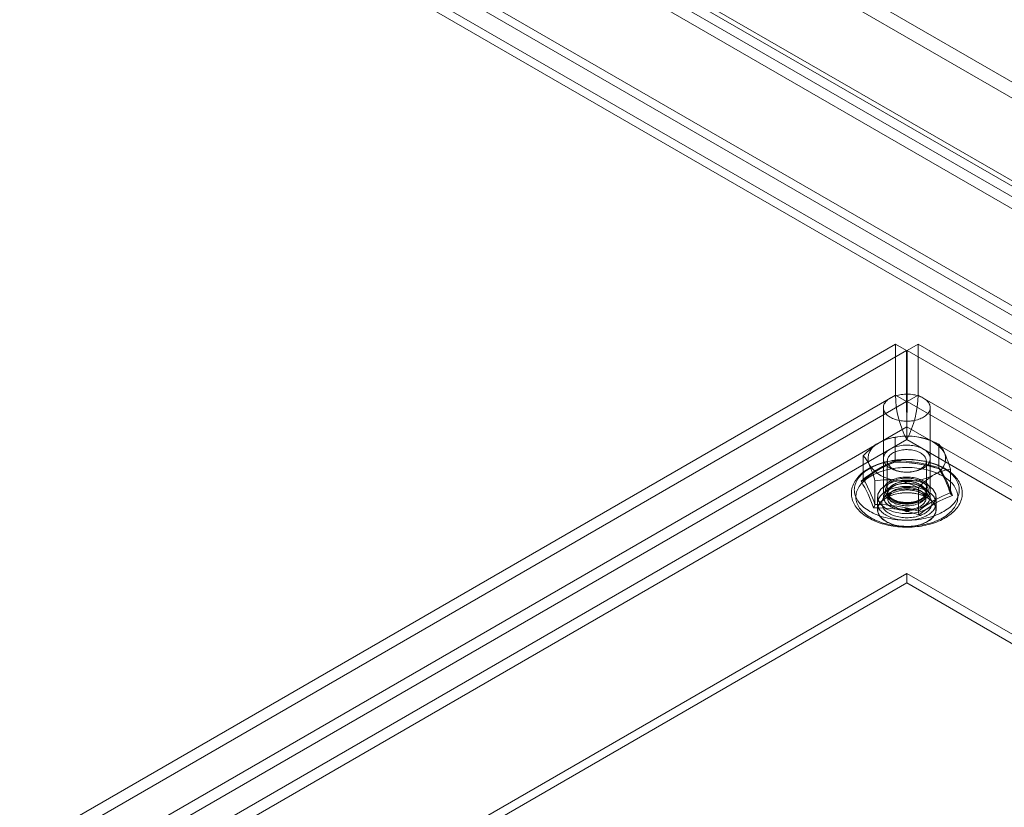
# Model space of a CAD drawing. Units: millimetres. Extents: x 0 to 420, y 0 to 297.
# Drawn here: x 290 to 300, y 163 to 171 of the extents above; entities that cross this region are included whole.
import ezdxf

# ---------------------------------------------------------------- set-up
doc = ezdxf.new("R2010")
doc.units = ezdxf.units.MM

msp = doc.modelspace()

# ---------------------------------------------------------------- linework, layer by layer
at = {"color": 7, "linetype": 'Continuous', "lineweight": 15}
for p, q in [((382.6223, 123.1215), (295.5892, 173.3646)), ((382.6223, 122.9514), (295.5892, 173.1945)), ((294.4107, 172.9905), (381.7384, 122.5773)), ((386.0694, 118.6411), (292.1421, 172.8642)), ((386.1578, 118.6921), (292.2305, 172.9152)), ((294.2634, 172.9054), (381.5911, 122.4922)), ((294.4452, 172.9141), (381.7729, 122.5009)), ((381.8562, 122.5092), (294.5286, 172.9224)), ((291.9695, 172.7597), (386.0653, 118.4393)), ((381.8562, 122.3391), (294.5286, 172.7523)), ((386.0653, 118.3373), (291.9695, 172.6576)), ((294.3411, 172.7337), (381.6688, 122.3205)), ((289.0821, 161.9812), (299.15, 167.7933)), ((289.2, 161.9132), (299.2679, 167.7253)), ((299.15, 167.7933), (299.2679, 167.7253)), ((299.15, 167.249), (299.15, 167.7933)), ((299.2679, 167.1809), (299.2679, 167.7253)), ((299.3941, 167.7933), (299.2762, 167.7253)), ((299.2762, 167.7253), (331.4413, 149.1568)), ((299.2762, 167.1809), (299.2762, 167.7253)), ((299.3941, 167.7933), (331.5591, 149.2249)), ((299.3941, 167.249), (299.3941, 167.7933)), ((289.0821, 161.4369), (299.15, 167.249)), ((299.2679, 167.1809), (289.2, 161.3689)), ((299.15, 167.249), (299.2679, 167.1809)), ((299.3941, 167.249), (299.2762, 167.1809)), ((331.4413, 148.6125), (299.2762, 167.1809)), ((299.3941, 167.249), (331.5591, 148.6805)), ((299.0221, 167.1155), (299.0221, 166.2309)), ((299.5221, 166.2309), (299.5221, 167.1155)), ((289.4315, 161.2304), (299.2721, 166.9112)), ((299.2721, 166.9112), (331.2097, 148.474)), ((299.2721, 166.7751), (299.2721, 166.9112)), ((289.4315, 161.0943), (299.2721, 166.7751)), ((299.1006, 166.7903), (299.0888, 166.7872)), ((299.1475, 166.5478), (299.1475, 166.7986)), ((299.2721, 166.7751), (331.2097, 148.3379)), ((299.4459, 166.7897), (299.4435, 166.7903)), ((299.6123, 166.476), (299.6123, 166.7267)), ((298.8073, 166.3515), (298.8073, 166.6022)), ((299.0637, 166.5473), (299.0637, 166.1884)), ((299.4804, 166.1884), (299.4804, 166.5473)), ((299.7368, 166.2077), (299.7368, 166.4584)), ((298.9319, 166.0832), (298.9319, 166.3339)), ((299.3966, 166.0113), (299.3966, 166.262)), ((298.9596, 166.1628), (298.9596, 166.0267)), ((299.0221, 166.1646), (299.0221, 166.1628)), ((299.0679, 166.2105), (299.0679, 166.1458)), ((299.4762, 166.1458), (299.4762, 166.2105)), ((299.5221, 166.1628), (299.5221, 166.1646)), ((299.5846, 166.0267), (299.5846, 166.1628)), ((298.9596, 166.0948), (298.9596, 166.0267)), ((299.2464, 166.0267), (299.2464, 166.0199)), ((299.2977, 166.0199), (299.2977, 166.0267)), ((299.5846, 166.0267), (299.5846, 166.0948)), ((299.2721, 165.3464), (291.9064, 161.0943)), ((328.7348, 148.3379), (299.2721, 165.3464)), ((299.2721, 165.2443), (299.2721, 165.3464)), ((299.2721, 165.2443), (291.9064, 160.9922)), ((328.7348, 148.2358), (299.2721, 165.2443))]:
    msp.add_line(p, q, dxfattribs=at)
at = {"color": 7, "linetype": 'Continuous', "lineweight": 15, "flags": 128}
for points in [[(299.111, 167.2258), (299.124, 167.2317), (299.1376, 167.2371), (299.1518, 167.242), (299.1666, 167.2463), (299.1818, 167.25), (299.1974, 167.2532), (299.2133, 167.2557), (299.2295, 167.2577), (299.2459, 167.259), (299.2624, 167.2597), (299.2789, 167.2597), (299.2954, 167.2591), (299.3118, 167.2579), (299.328, 167.2561), (299.344, 167.2537), (299.3597, 167.2506), (299.375, 167.247), (299.3898, 167.2428), (299.4041, 167.238), (299.4179, 167.2327), (299.431, 167.2269), (299.4434, 167.2206), (299.455, 167.2138), (299.4659, 167.2066), (299.4759, 167.199), (299.485, 167.1911), (299.4932, 167.1828), (299.5004, 167.1742), (299.5067, 167.1653), (299.5119, 167.1563), (299.516, 167.147), (299.5191, 167.1377), (299.5211, 167.1282), (299.522, 167.1187), (299.5218, 167.1091), (299.5206, 167.0996), (299.5182, 167.0902), (299.5148, 167.0808), (299.5103, 167.0716), (299.5047, 167.0626), (299.4982, 167.0539), (299.4906, 167.0454), (299.4821, 167.0372), (299.4727, 167.0294), (299.4624, 167.0219), (299.4513, 167.0148), (299.4394, 167.0082), (299.4267, 167.0021), (299.4134, 166.9964), (299.3995, 166.9913), (299.385, 166.9867), (299.37, 166.9827), (299.3546, 166.9792), (299.3388, 166.9764), (299.3227, 166.9741), (299.3064, 166.9725), (299.29, 166.9715), (299.2735, 166.9711), (299.257, 166.9714), (299.2405, 166.9723), (299.2242, 166.9738), (299.2081, 166.9759), (299.1922, 166.9787), (299.1768, 166.982), (299.1617, 166.986), (299.1471, 166.9905), (299.1331, 166.9955), (299.1196, 167.0011), (299.1069, 167.0071), (299.0948, 167.0137), (299.0836, 167.0207), (299.0731, 167.028), (299.0636, 167.0358), (299.0549, 167.044), (299.0472, 167.0524), (299.0405, 167.0611), (299.0347, 167.0701), (299.0301, 167.0792), (299.0264, 167.0885), (299.0239, 167.098), (299.0224, 167.1075), (299.0221, 167.117), (299.0228, 167.1266), (299.0246, 167.136), (299.0275, 167.1454), (299.0315, 167.1547), (299.0365, 167.1638), (299.0426, 167.1727), (299.0496, 167.1813), (299.0576, 167.1896), (299.0666, 167.1977), (299.0765, 167.2053), (299.0872, 167.2126), (299.0987, 167.2194), (299.111, 167.2258)], [(299.2721, 166.8947), (299.2711, 166.9212), (299.2718, 166.947)], [(299.4488, 166.469), (299.4607, 166.4764), (299.4717, 166.4842), (299.4817, 166.4925), (299.4907, 166.5011), (299.4986, 166.5101), (299.5055, 166.5194), (299.5111, 166.5289), (299.5157, 166.5386), (299.519, 166.5485), (299.5211, 166.5585), (299.522, 166.5686), (299.5217, 166.5786), (299.5202, 166.5887), (299.5175, 166.5986), (299.5135, 166.6084), (299.5084, 166.6181), (299.5022, 166.6275), (299.4948, 166.6366), (299.4864, 166.6454), (299.4769, 166.6539), (299.4663, 166.6619), (299.4549, 166.6695), (299.4426, 166.6766), (299.4294, 166.6833), (299.4155, 166.6893), (299.4008, 166.6948), (299.3856, 166.6997), (299.3697, 166.7039), (299.3535, 166.7076), (299.3368, 166.7105), (299.3198, 166.7128), (299.3025, 166.7143), (299.2851, 166.7152), (299.2677, 166.7154), (299.2503, 166.7149), (299.233, 166.7136), (299.2158, 166.7117), (299.199, 166.7091), (299.1825, 166.7058), (299.1664, 166.7019), (299.1509, 166.6973), (299.1359, 166.6921), (299.1216, 166.6864), (299.108, 166.68), (299.0953, 166.6731), (299.0834, 166.6658), (299.0724, 166.6579), (299.0624, 166.6497), (299.0534, 166.6411), (299.0455, 166.6321), (299.0387, 166.6228), (299.033, 166.6133), (299.0285, 166.6036), (299.0251, 166.5937), (299.023, 166.5837), (299.0221, 166.5736), (299.0224, 166.5635), (299.0239, 166.5535), (299.0267, 166.5436), (299.0306, 166.5337), (299.0357, 166.5241), (299.0419, 166.5147), (299.0493, 166.5056), (299.0578, 166.4968), (299.0673, 166.4883), (299.0778, 166.4803), (299.0892, 166.4727), (299.1016, 166.4655), (299.1147, 166.4589), (299.1287, 166.4529), (299.1433, 166.4474), (299.1586, 166.4425), (299.1744, 166.4382), (299.1907, 166.4346), (299.2074, 166.4317), (299.2244, 166.4294), (299.2416, 166.4278), (299.259, 166.427), (299.2764, 166.4268), (299.2939, 166.4273), (299.3112, 166.4285), (299.3283, 166.4305), (299.3452, 166.4331), (299.3617, 166.4364), (299.3777, 166.4403), (299.3933, 166.4449), (299.4082, 166.4501), (299.4225, 166.4558), (299.4361, 166.4622), (299.4488, 166.469)], [(299.4194, 166.4622), (299.4078, 166.456), (299.3955, 166.4504), (299.3824, 166.4453), (299.3687, 166.4407), (299.3545, 166.4368), (299.3398, 166.4335), (299.3247, 166.4309), (299.3093, 166.4289), (299.2937, 166.4277), (299.278, 166.4271), (299.2622, 166.4271), (299.2465, 166.4279), (299.2309, 166.4294), (299.2156, 166.4315), (299.2006, 166.4343), (299.186, 166.4377), (299.1719, 166.4418), (299.1584, 166.4465), (299.1455, 166.4517), (299.1333, 166.4575), (299.122, 166.4639), (299.1115, 166.4706), (299.1019, 166.4779), (299.0933, 166.4855), (299.0857, 166.4935), (299.0792, 166.5018), (299.0738, 166.5103), (299.0695, 166.5191), (299.0664, 166.528), (299.0645, 166.537), (299.0637, 166.5461), (299.0642, 166.5552), (299.0658, 166.5643), (299.0686, 166.5732), (299.0726, 166.582), (299.0778, 166.5907), (299.084, 166.599), (299.0913, 166.6071), (299.0997, 166.6148), (299.109, 166.6221), (299.1193, 166.629), (299.1304, 166.6355), (299.1424, 166.6414), (299.1551, 166.6468), (299.1685, 166.6516), (299.1824, 166.6558), (299.1969, 166.6594), (299.2118, 166.6624), (299.2271, 166.6647), (299.2426, 166.6663), (299.2583, 166.6673), (299.274, 166.6675), (299.2898, 166.6671), (299.3054, 166.666), (299.3209, 166.6642), (299.3361, 166.6617), (299.3509, 166.6586), (299.3652, 166.6548), (299.3791, 166.6505), (299.3923, 166.6455), (299.4048, 166.64), (299.4166, 166.6339), (299.4275, 166.6274), (299.4375, 166.6203), (299.4466, 166.6129), (299.4547, 166.6051), (299.4618, 166.5969), (299.4678, 166.5885), (299.4726, 166.5799), (299.4763, 166.571), (299.4788, 166.562), (299.4802, 166.553), (299.4803, 166.5439), (299.4793, 166.5348), (299.477, 166.5258), (299.4736, 166.5169), (299.4691, 166.5082), (299.4634, 166.4997), (299.4566, 166.4915), (299.4488, 166.4836), (299.4399, 166.476), (299.4301, 166.4689), (299.4194, 166.4622)], [(299.6806, 165.9383), (299.6904, 165.944), (299.7081, 165.9552), (299.7251, 165.967), (299.7412, 165.9792), (299.7565, 165.9918), (299.7709, 166.0049), (299.7843, 166.0184), (299.7968, 166.0324), (299.8083, 166.0466), (299.8187, 166.0612), (299.8281, 166.076), (299.8364, 166.0911), (299.8436, 166.1064), (299.8497, 166.1218), (299.8547, 166.1373), (299.8586, 166.153), (299.8614, 166.1687), (299.8631, 166.1844), (299.8637, 166.2001), (299.8633, 166.2158), (299.8618, 166.2314), (299.8592, 166.247), (299.8555, 166.2624), (299.8508, 166.2777), (299.8451, 166.2929), (299.8382, 166.308), (299.8304, 166.3228), (299.8215, 166.3375), (299.8115, 166.3519), (299.8005, 166.366), (299.7886, 166.3798), (299.7756, 166.3933), (299.7617, 166.4064), (299.7469, 166.4191), (299.7311, 166.4314), (299.7146, 166.4433), (299.6972, 166.4546), (299.679, 166.4655), (299.6601, 166.4759), (299.6405, 166.4857), (299.6202, 166.495), (299.5993, 166.5038), (299.5779, 166.5119), (299.5559, 166.5195), (299.5334, 166.5265), (299.5104, 166.5329), (299.4871, 166.5388), (299.4633, 166.544), (299.4393, 166.5485), (299.4149, 166.5525), (299.3903, 166.5558), (299.3655, 166.5585), (299.3405, 166.5606), (299.3154, 166.562), (299.2902, 166.5628), (299.265, 166.5629), (299.2398, 166.5624), (299.2147, 166.5613), (299.1897, 166.5595), (299.1648, 166.5571), (299.1401, 166.554), (299.1156, 166.5504), (299.0914, 166.5461), (299.0675, 166.5411), (299.044, 166.5356), (299.0209, 166.5295), (298.9982, 166.5227), (298.976, 166.5154), (298.9543, 166.5075), (298.9331, 166.499), (298.9126, 166.4899), (298.8926, 166.4803), (298.8734, 166.4701), (298.8548, 166.4595), (298.837, 166.4483), (298.82, 166.4366), (298.8038, 166.4244), (298.7885, 166.4118), (298.7741, 166.3987), (298.7606, 166.3852), (298.748, 166.3713), (298.7365, 166.3571), (298.726, 166.3425), (298.7166, 166.3277), (298.7082, 166.3126), (298.701, 166.2974), (298.6948, 166.282), (298.6897, 166.2664), (298.6858, 166.2508), (298.6829, 166.2351), (298.6811, 166.2194), (298.6804, 166.2037), (298.6808, 166.188), (298.6822, 166.1723), (298.6848, 166.1568), (298.6884, 166.1413), (298.693, 166.126), (298.6987, 166.1108), (298.7055, 166.0957), (298.7133, 166.0809), (298.7221, 166.0662), (298.732, 166.0518), (298.7429, 166.0377), (298.7548, 166.0238), (298.7677, 166.0103), (298.7816, 165.9972), (298.7964, 165.9844), (298.812, 165.9721), (298.8286, 165.9602), (298.8459, 165.9488), (298.864, 165.9379), (298.8829, 165.9275), (298.9025, 165.9177), (298.9227, 165.9083), (298.9435, 165.8996), (298.965, 165.8914), (298.9869, 165.8837), (299.0094, 165.8767), (299.0323, 165.8702), (299.0557, 165.8644), (299.0794, 165.8592), (299.1034, 165.8545), (299.1278, 165.8505), (299.1524, 165.8472), (299.1772, 165.8444), (299.2021, 165.8423), (299.2272, 165.8409), (299.2524, 165.8401), (299.2776, 165.8399), (299.3028, 165.8403), (299.3279, 165.8415), (299.353, 165.8432), (299.3779, 165.8456), (299.4026, 165.8486), (299.4271, 165.8522), (299.4513, 165.8565), (299.4752, 165.8614), (299.4987, 165.8669), (299.5219, 165.873), (299.5446, 165.8797), (299.5669, 165.887), (299.5886, 165.8949), (299.6098, 165.9033), (299.6304, 165.9124), (299.6503, 165.9219), (299.6696, 165.9321), (299.6806, 165.9383)], [(299.6684, 166.0088), (299.6863, 166.0197), (299.7033, 166.0309), (299.7194, 166.0427), (299.7345, 166.0548), (299.7487, 166.0673), (299.7618, 166.0802), (299.7739, 166.0934), (299.7849, 166.107), (299.7948, 166.1208), (299.8036, 166.1348), (299.8112, 166.1491), (299.8177, 166.1636), (299.8231, 166.1782), (299.8273, 166.193), (299.8302, 166.2078), (299.832, 166.2227), (299.8326, 166.2377), (299.832, 166.2526), (299.8302, 166.2675), (299.8273, 166.2824), (299.8231, 166.2971), (299.8177, 166.3118), (299.8112, 166.3262), (299.8036, 166.3405), (299.7948, 166.3546), (299.7849, 166.3684), (299.7739, 166.3819), (299.7618, 166.3951), (299.7487, 166.408), (299.7345, 166.4206), (299.7194, 166.4327), (299.7033, 166.4444), (299.6863, 166.4557), (299.6684, 166.4665), (299.6497, 166.4768), (299.6302, 166.4866), (299.6099, 166.4959), (299.5889, 166.5047), (299.5672, 166.5128), (299.5448, 166.5204), (299.5219, 166.5274), (299.4985, 166.5337), (299.4746, 166.5394), (299.4502, 166.5445), (299.4255, 166.5489), (299.4004, 166.5527), (299.3751, 166.5558), (299.3495, 166.5582), (299.3238, 166.5599), (299.298, 166.5609), (299.2721, 166.5613), (299.2462, 166.5609), (299.2203, 166.5599), (299.1946, 166.5582), (299.1691, 166.5558), (299.1437, 166.5527), (299.1187, 166.5489), (299.0939, 166.5445), (299.0696, 166.5394), (299.0456, 166.5337), (299.0222, 166.5274), (298.9993, 166.5204), (298.977, 166.5128), (298.9553, 166.5047), (298.9342, 166.4959), (298.9139, 166.4866), (298.8944, 166.4768), (298.8757, 166.4665), (298.8578, 166.4557), (298.8408, 166.4444), (298.8247, 166.4327), (298.8096, 166.4206), (298.7955, 166.408), (298.7823, 166.3951), (298.7703, 166.3819), (298.7593, 166.3684), (298.7493, 166.3546), (298.7406, 166.3405), (298.7329, 166.3262), (298.7264, 166.3118), (298.721, 166.2971), (298.7169, 166.2824), (298.7139, 166.2675), (298.7121, 166.2526), (298.7115, 166.2377), (298.7121, 166.2227), (298.7139, 166.2078), (298.7169, 166.193), (298.721, 166.1782), (298.7264, 166.1636), (298.7329, 166.1491), (298.7406, 166.1348), (298.7493, 166.1208), (298.7593, 166.107), (298.7703, 166.0934), (298.7823, 166.0802), (298.7955, 166.0673), (298.8096, 166.0548), (298.8247, 166.0427), (298.8408, 166.0309), (298.8578, 166.0197), (298.8757, 166.0088), (298.8944, 165.9985), (298.9139, 165.9887), (298.9342, 165.9794), (298.9553, 165.9707), (298.977, 165.9625), (298.9993, 165.955), (299.0222, 165.948), (299.0456, 165.9416), (299.0696, 165.9359), (299.0939, 165.9308), (299.1187, 165.9264), (299.1437, 165.9227), (299.1691, 165.9196), (299.1946, 165.9172), (299.2203, 165.9154), (299.2462, 165.9144), (299.2721, 165.9141), (299.298, 165.9144), (299.3238, 165.9154), (299.3495, 165.9172), (299.3751, 165.9196), (299.4004, 165.9227), (299.4255, 165.9264), (299.4502, 165.9308), (299.4746, 165.9359), (299.4985, 165.9416), (299.5219, 165.948), (299.5448, 165.955), (299.5672, 165.9625), (299.5889, 165.9707), (299.6099, 165.9794), (299.6302, 165.9887), (299.6497, 165.9985), (299.6684, 166.0088)], [(299.1412, 166.5359), (299.1413, 166.5358), (299.1438, 166.5347), (299.1458, 166.5365), (299.1471, 166.5409), (299.1475, 166.5478)], [(299.657, 165.9406), (299.6746, 165.9513), (299.6914, 165.9624), (299.7072, 165.9739), (299.722, 165.9859), (299.7359, 165.9983), (299.7488, 166.011), (299.7606, 166.0241), (299.7713, 166.0375), (299.7809, 166.0511), (299.7894, 166.065), (299.7968, 166.0791), (299.803, 166.0934), (299.8081, 166.1078), (299.812, 166.1224), (299.8146, 166.1371), (299.8161, 166.1518), (299.8164, 166.1665), (299.8155, 166.1812), (299.8134, 166.1959), (299.8102, 166.2105), (299.8057, 166.225), (299.8001, 166.2394), (299.7933, 166.2536), (299.7853, 166.2676), (299.7762, 166.2814), (299.7661, 166.2949), (299.7548, 166.3081), (299.7425, 166.321), (299.7291, 166.3336), (299.7147, 166.3458), (299.6994, 166.3575), (299.6831, 166.3689), (299.6659, 166.3798), (299.6479, 166.3902), (299.629, 166.4001), (299.6094, 166.4095), (299.589, 166.4184), (299.5679, 166.4267), (299.5461, 166.4344), (299.5238, 166.4415), (299.5009, 166.448), (299.4774, 166.4539), (299.4536, 166.4591), (299.4293, 166.4637), (299.4047, 166.4676), (299.3798, 166.4709), (299.3547, 166.4735), (299.3294, 166.4754), (299.304, 166.4766), (299.2784, 166.4771), (299.2529, 166.4769), (299.2274, 166.476), (299.2021, 166.4745), (299.1768, 166.4723), (299.1518, 166.4693), (299.1271, 166.4657), (299.1026, 166.4615), (299.0786, 166.4566), (299.0549, 166.451), (299.0318, 166.4448), (299.0091, 166.438), (298.9871, 166.4306), (298.9656, 166.4226), (298.9449, 166.414), (298.9248, 166.4049), (298.9056, 166.3952), (298.8871, 166.3851), (298.8695, 166.3744), (298.8528, 166.3633), (298.8369, 166.3517), (298.8221, 166.3397), (298.8082, 166.3273), (298.7954, 166.3146), (298.7836, 166.3016), (298.7728, 166.2882), (298.7632, 166.2745), (298.7547, 166.2606), (298.7473, 166.2465), (298.7411, 166.2322), (298.736, 166.2178), (298.7322, 166.2032), (298.7295, 166.1886), (298.728, 166.1739), (298.7277, 166.1591), (298.7286, 166.1444), (298.7307, 166.1297), (298.734, 166.1151), (298.7384, 166.1006), (298.7441, 166.0862), (298.7509, 166.072), (298.7588, 166.058), (298.7679, 166.0443), (298.7781, 166.0307), (298.7893, 166.0175), (298.8017, 166.0046), (298.815, 165.9921), (298.8294, 165.9799), (298.8447, 165.9681), (298.861, 165.9568), (298.8782, 165.9459), (298.8962, 165.9354), (298.9151, 165.9255), (298.9348, 165.9161), (298.9552, 165.9073), (298.9763, 165.899), (298.998, 165.8913), (299.0204, 165.8841), (299.0433, 165.8776), (299.0667, 165.8718), (299.0905, 165.8665), (299.1148, 165.8619), (299.1394, 165.858), (299.1643, 165.8548), (299.1894, 165.8522), (299.2147, 165.8503), (299.2402, 165.8491), (299.2657, 165.8486), (299.2912, 165.8487), (299.3167, 165.8496), (299.3421, 165.8512), (299.3673, 165.8534), (299.3923, 165.8563), (299.4171, 165.8599), (299.4415, 165.8642), (299.4656, 165.8691), (299.4892, 165.8746), (299.5124, 165.8808), (299.535, 165.8876), (299.5571, 165.895), (299.5785, 165.9031), (299.5992, 165.9116), (299.6193, 165.9208), (299.6386, 165.9304), (299.657, 165.9406)], [(299.0511, 166.0353), (299.1302, 166.0021), (299.2232, 165.9846), (299.3209, 165.9846), (299.4139, 166.0021), (299.493, 166.0353), (299.5505, 166.0809), (299.5807, 166.1346), (299.5807, 166.191), (299.5505, 166.2447), (299.493, 166.2904), (299.4139, 166.3236), (299.3209, 166.341), (299.2232, 166.341), (299.1302, 166.3236), (299.0511, 166.2904), (298.9936, 166.2447), (298.9634, 166.191), (298.9634, 166.1346), (298.9936, 166.0809), (299.0511, 166.0353)], [(299.111, 166.3412), (299.124, 166.3471), (299.1376, 166.3525), (299.1518, 166.3574), (299.1666, 166.3617), (299.1818, 166.3655), (299.1974, 166.3686), (299.2133, 166.3711), (299.2295, 166.3731), (299.2459, 166.3744), (299.2624, 166.3751), (299.2789, 166.3751), (299.2954, 166.3746), (299.3118, 166.3734), (299.328, 166.3715), (299.344, 166.3691), (299.3597, 166.366), (299.375, 166.3624), (299.3898, 166.3582), (299.4041, 166.3534), (299.4179, 166.3481), (299.431, 166.3423), (299.4434, 166.336), (299.455, 166.3292), (299.4659, 166.322), (299.4759, 166.3144), (299.485, 166.3065), (299.4932, 166.2982), (299.5004, 166.2896), (299.5067, 166.2808), (299.5119, 166.2717), (299.516, 166.2625), (299.5191, 166.2531), (299.5211, 166.2436), (299.522, 166.2341), (299.5218, 166.2245), (299.5206, 166.215), (299.5182, 166.2056), (299.5148, 166.1962), (299.5103, 166.1871), (299.5047, 166.1781), (299.4982, 166.1693), (299.4906, 166.1608), (299.4821, 166.1526), (299.4727, 166.1448), (299.4624, 166.1373), (299.4513, 166.1303), (299.4394, 166.1236), (299.4267, 166.1175), (299.4134, 166.1118), (299.3995, 166.1067), (299.385, 166.1021), (299.37, 166.0981), (299.3546, 166.0946), (299.3388, 166.0918), (299.3227, 166.0895), (299.3064, 166.0879), (299.29, 166.0869), (299.2735, 166.0865), (299.257, 166.0868), (299.2405, 166.0877), (299.2242, 166.0892), (299.2081, 166.0914), (299.1922, 166.0941), (299.1768, 166.0974), (299.1617, 166.1014), (299.1471, 166.1059), (299.1331, 166.1109), (299.1196, 166.1165), (299.1069, 166.1225), (299.0948, 166.1291), (299.0836, 166.1361), (299.0731, 166.1435), (299.0636, 166.1512), (299.0549, 166.1594), (299.0472, 166.1678), (299.0405, 166.1765), (299.0347, 166.1855), (299.0301, 166.1946), (299.0264, 166.204), (299.0239, 166.2134), (299.0224, 166.2229), (299.0221, 166.2324), (299.0228, 166.242), (299.0246, 166.2515), (299.0275, 166.2608), (299.0315, 166.2701), (299.0365, 166.2792), (299.0426, 166.2881), (299.0496, 166.2967), (299.0576, 166.3051), (299.0666, 166.3131), (299.0765, 166.3207), (299.0872, 166.328), (299.0987, 166.3349), (299.111, 166.3412)], [(299.1244, 166.332), (299.1368, 166.3377), (299.1499, 166.3428), (299.1636, 166.3474), (299.1778, 166.3515), (299.1924, 166.3549), (299.2074, 166.3578), (299.2228, 166.3601), (299.2383, 166.3617), (299.254, 166.3628), (299.2698, 166.3632), (299.2857, 166.3629), (299.3014, 166.3621), (299.317, 166.3606), (299.3324, 166.3585), (299.3475, 166.3558), (299.3623, 166.3525), (299.3766, 166.3486), (299.3904, 166.3442), (299.4037, 166.3392), (299.4163, 166.3337), (299.4282, 166.3277), (299.4394, 166.3212), (299.4498, 166.3144), (299.4594, 166.3071), (299.4681, 166.2994), (299.4758, 166.2915), (299.4825, 166.2832), (299.4883, 166.2747), (299.493, 166.266), (299.4967, 166.2571), (299.4993, 166.2481), (299.5008, 166.239), (299.5012, 166.2299), (299.5006, 166.2207), (299.4988, 166.2117), (299.496, 166.2027), (299.4921, 166.1938), (299.4871, 166.1852), (299.4811, 166.1767), (299.4742, 166.1685), (299.4662, 166.1606), (299.4574, 166.153), (299.4476, 166.1458), (299.4371, 166.1391), (299.4257, 166.1327), (299.4136, 166.1268), (299.4008, 166.1214), (299.3874, 166.1166), (299.3735, 166.1122), (299.3591, 166.1085), (299.3442, 166.1053), (299.3291, 166.1027), (299.3136, 166.1008), (299.298, 166.0994), (299.2822, 166.0987), (299.2664, 166.0986), (299.2506, 166.0992), (299.2349, 166.1003), (299.2194, 166.1021), (299.2041, 166.1045), (299.1892, 166.1075), (299.1746, 166.1111), (299.1606, 166.1153), (299.147, 166.12), (299.1341, 166.1253), (299.1218, 166.131), (299.1102, 166.1372), (299.0994, 166.1439), (299.0894, 166.151), (299.0803, 166.1584), (299.0721, 166.1663), (299.0648, 166.1744), (299.0586, 166.1828), (299.0533, 166.1914), (299.0491, 166.2002), (299.046, 166.2091), (299.044, 166.2182), (299.043, 166.2273), (299.0431, 166.2364), (299.0443, 166.2455), (299.0466, 166.2546), (299.05, 166.2635), (299.0544, 166.2723), (299.0599, 166.2808), (299.0663, 166.2892), (299.0738, 166.2972), (299.0822, 166.305), (299.0915, 166.3123), (299.1017, 166.3193), (299.1127, 166.3259), (299.1244, 166.332)], [(299.0707, 166.2327), (299.0852, 166.2394), (299.1004, 166.2455), (299.1162, 166.2511), (299.1325, 166.2562), (299.1493, 166.2607), (299.1665, 166.2646), (299.1841, 166.2679), (299.2021, 166.2706), (299.2202, 166.2727), (299.2386, 166.2741), (299.257, 166.275), (299.2755, 166.2752), (299.2941, 166.2747), (299.3125, 166.2737), (299.3308, 166.272), (299.3488, 166.2696), (299.3667, 166.2667), (299.3841, 166.2632), (299.4012, 166.2591), (299.4179, 166.2543), (299.434, 166.2491), (299.4495, 166.2433), (299.4644, 166.2369), (299.4787, 166.2301), (299.4922, 166.2228), (299.505, 166.2151), (299.5169, 166.2069), (299.528, 166.1983), (299.5382, 166.1894), (299.5474, 166.1801), (299.5557, 166.1705), (299.5629, 166.1607), (299.5692, 166.1506), (299.5744, 166.1404), (299.5786, 166.13), (299.5816, 166.1194), (299.5836, 166.1088), (299.5845, 166.0981), (299.5843, 166.0874), (299.583, 166.0768), (299.5806, 166.0662), (299.5771, 166.0557), (299.5726, 166.0453), (299.567, 166.0351), (299.5603, 166.0251), (299.5527, 166.0154), (299.544, 166.0059), (299.5344, 165.9968), (299.5239, 165.988), (299.5125, 165.9796), (299.5003, 165.9715), (299.4872, 165.9639), (299.4734, 165.9568), (299.4589, 165.9502), (299.4437, 165.944), (299.428, 165.9384), (299.4117, 165.9334), (299.3948, 165.9289), (299.3776, 165.925), (299.36, 165.9217), (299.3421, 165.919), (299.3239, 165.9169), (299.3056, 165.9154), (299.2871, 165.9146), (299.2686, 165.9144), (299.2501, 165.9148), (299.2316, 165.9159), (299.2134, 165.9176), (299.1953, 165.9199), (299.1775, 165.9228), (299.16, 165.9264), (299.1429, 165.9305), (299.1263, 165.9352), (299.1102, 165.9405), (299.0946, 165.9463), (299.0797, 165.9526), (299.0654, 165.9594), (299.0519, 165.9667), (299.0392, 165.9745), (299.0272, 165.9827), (299.0161, 165.9912), (299.006, 166.0002), (298.9967, 166.0094), (298.9885, 166.019), (298.9812, 166.0288), (298.9749, 166.0389), (298.9697, 166.0492), (298.9656, 166.0596), (298.9625, 166.0701), (298.9605, 166.0808), (298.9596, 166.0914), (298.9598, 166.1021), (298.9611, 166.1128), (298.9635, 166.1234), (298.967, 166.1339), (298.9716, 166.1443), (298.9772, 166.1545), (298.9838, 166.1644), (298.9915, 166.1742), (299.0001, 166.1836), (299.0097, 166.1928), (299.0202, 166.2016), (299.0316, 166.21), (299.0439, 166.218), (299.0569, 166.2256), (299.0707, 166.2327)], [(299.1002, 166.2125), (299.1137, 166.2186), (299.1277, 166.2242), (299.1424, 166.2293), (299.1576, 166.2338), (299.1733, 166.2378), (299.1893, 166.2411), (299.2057, 166.2439), (299.2224, 166.246), (299.2393, 166.2476), (299.2563, 166.2485), (299.2734, 166.2487), (299.2905, 166.2484), (299.3075, 166.2474), (299.3244, 166.2457), (299.341, 166.2435), (299.3574, 166.2406), (299.3734, 166.2372), (299.389, 166.2331), (299.4041, 166.2285), (299.4187, 166.2234), (299.4326, 166.2177), (299.446, 166.2115), (299.4586, 166.2048), (299.4704, 166.1977), (299.4814, 166.1901), (299.4916, 166.1822), (299.5008, 166.1739), (299.5091, 166.1653), (299.5165, 166.1564), (299.5228, 166.1472), (299.5281, 166.1378), (299.5323, 166.1283), (299.5355, 166.1186), (299.5376, 166.1088), (299.5386, 166.0989), (299.5385, 166.0891), (299.5374, 166.0792), (299.5351, 166.0694), (299.5317, 166.0598), (299.5273, 166.0502), (299.5218, 166.0409), (299.5154, 166.0317), (299.5079, 166.0229), (299.4994, 166.0143), (299.49, 166.0061), (299.4797, 165.9982), (299.4686, 165.9907), (299.4566, 165.9836), (299.4439, 165.9771), (299.4305, 165.9709), (299.4164, 165.9653), (299.4017, 165.9603), (299.3865, 165.9557), (299.3709, 165.9518), (299.3548, 165.9484), (299.3384, 165.9457), (299.3217, 165.9435), (299.3048, 165.942), (299.2878, 165.9411), (299.2707, 165.9408), (299.2536, 165.9412), (299.2366, 165.9422), (299.2198, 165.9438), (299.2031, 165.9461), (299.1867, 165.9489), (299.1707, 165.9524), (299.1551, 165.9564), (299.14, 165.961), (299.1254, 165.9662), (299.1115, 165.9719), (299.0982, 165.9781), (299.0856, 165.9847), (299.0737, 165.9919), (299.0627, 165.9994), (299.0526, 166.0073), (299.0433, 166.0156), (299.035, 166.0243), (299.0277, 166.0332), (299.0213, 166.0423), (299.016, 166.0517), (299.0118, 166.0613), (299.0086, 166.071), (299.0065, 166.0808), (299.0055, 166.0906), (299.0056, 166.1005), (299.0068, 166.1103), (299.009, 166.1201), (299.0124, 166.1298), (299.0168, 166.1393), (299.0223, 166.1487), (299.0288, 166.1578), (299.0363, 166.1667), (299.0447, 166.1753), (299.0541, 166.1835), (299.0644, 166.1914), (299.0756, 166.1989), (299.0875, 166.2059), (299.1002, 166.2125)], [(299.4488, 166.0625), (299.4607, 166.0699), (299.4717, 166.0777), (299.4817, 166.0859), (299.4907, 166.0946), (299.4986, 166.1036), (299.5055, 166.1128), (299.5111, 166.1224), (299.5157, 166.1321), (299.519, 166.142), (299.5211, 166.152), (299.522, 166.162), (299.5217, 166.1721), (299.5202, 166.1821), (299.5175, 166.1921), (299.5135, 166.2019), (299.5084, 166.2115), (299.5022, 166.2209), (299.4948, 166.2301), (299.4864, 166.2389), (299.4769, 166.2473), (299.4663, 166.2554), (299.4549, 166.263), (299.4426, 166.2701), (299.4294, 166.2767), (299.4155, 166.2828), (299.4008, 166.2883), (299.3856, 166.2931), (299.3697, 166.2974), (299.3535, 166.301), (299.3368, 166.304), (299.3198, 166.3062), (299.3025, 166.3078), (299.2851, 166.3087), (299.2677, 166.3089), (299.2503, 166.3083), (299.233, 166.3071), (299.2158, 166.3052), (299.199, 166.3026), (299.1825, 166.2993), (299.1664, 166.2954), (299.1509, 166.2908), (299.1359, 166.2856), (299.1216, 166.2798), (299.108, 166.2735), (299.0953, 166.2666), (299.0834, 166.2592), (299.0724, 166.2514), (299.0624, 166.2432), (299.0534, 166.2345), (299.0455, 166.2255), (299.0387, 166.2163), (299.033, 166.2067), (299.0285, 166.197), (299.0251, 166.1871), (299.023, 166.1771), (299.0221, 166.1671), (299.0224, 166.157), (299.0239, 166.147), (299.0267, 166.137), (299.0306, 166.1272), (299.0357, 166.1176), (299.0419, 166.1082), (299.0493, 166.099), (299.0578, 166.0902), (299.0673, 166.0818), (299.0778, 166.0737), (299.0892, 166.0661), (299.1016, 166.059), (299.1147, 166.0524), (299.1287, 166.0463), (299.1433, 166.0408), (299.1586, 166.036), (299.1744, 166.0317), (299.1907, 166.0281), (299.2074, 166.0251), (299.2244, 166.0229), (299.2416, 166.0213), (299.259, 166.0204), (299.2764, 166.0203), (299.2939, 166.0208), (299.3112, 166.022), (299.3283, 166.0239), (299.3452, 166.0265), (299.3617, 166.0298), (299.3777, 166.0338), (299.3933, 166.0383), (299.4082, 166.0435), (299.4225, 166.0493), (299.4361, 166.0556), (299.4488, 166.0625)], [(299.4488, 166.0608), (299.4361, 166.0539), (299.4225, 166.0476), (299.4082, 166.0418), (299.3933, 166.0366), (299.3777, 166.032), (299.3617, 166.0281), (299.3452, 166.0248), (299.3283, 166.0222), (299.3112, 166.0203), (299.2939, 166.0191), (299.2764, 166.0185), (299.259, 166.0187), (299.2416, 166.0196), (299.2244, 166.0212), (299.2074, 166.0234), (299.1907, 166.0264), (299.1744, 166.03), (299.1586, 166.0342), (299.1433, 166.0391), (299.1287, 166.0446), (299.1147, 166.0507), (299.1016, 166.0573), (299.0892, 166.0644), (299.0778, 166.072), (299.0673, 166.08), (299.0578, 166.0885), (299.0493, 166.0973), (299.0419, 166.1064), (299.0357, 166.1158), (299.0306, 166.1255), (299.0267, 166.1353), (299.0239, 166.1452), (299.0224, 166.1553), (299.0221, 166.1653), (299.023, 166.1754), (299.0251, 166.1854), (299.0285, 166.1953), (299.033, 166.205), (299.0387, 166.2145), (299.0455, 166.2238), (299.0534, 166.2328), (299.0624, 166.2414), (299.0724, 166.2497), (299.0834, 166.2575), (299.0953, 166.2649), (299.108, 166.2717), (299.1216, 166.2781), (299.1359, 166.2839), (299.1509, 166.289), (299.1664, 166.2936), (299.1825, 166.2976), (299.199, 166.3008), (299.2158, 166.3034), (299.233, 166.3054), (299.2503, 166.3066), (299.2677, 166.3071), (299.2851, 166.3069), (299.3025, 166.3061), (299.3198, 166.3045), (299.3368, 166.3022), (299.3535, 166.2993), (299.3697, 166.2957), (299.3856, 166.2914), (299.4008, 166.2865), (299.4155, 166.281), (299.4294, 166.275), (299.4426, 166.2684), (299.4549, 166.2613), (299.4663, 166.2536), (299.4769, 166.2456), (299.4864, 166.2372), (299.4948, 166.2283), (299.5022, 166.2192), (299.5084, 166.2098), (299.5135, 166.2002), (299.5175, 166.1904), (299.5202, 166.1804), (299.5217, 166.1704), (299.522, 166.1603), (299.5211, 166.1502), (299.519, 166.1402), (299.5157, 166.1304), (299.5111, 166.1206), (299.5055, 166.1111), (299.4986, 166.1018), (299.4907, 166.0929), (299.4817, 166.0842), (299.4717, 166.076), (299.4607, 166.0681), (299.4488, 166.0608)], [(299.1247, 166.2734), (299.114, 166.2667), (299.1042, 166.2596), (299.0954, 166.2521), (299.0875, 166.2442), (299.0807, 166.236), (299.0751, 166.2275), (299.0705, 166.2188), (299.0671, 166.2099), (299.0649, 166.2009), (299.0638, 166.1918), (299.064, 166.1827), (299.0653, 166.1736), (299.0678, 166.1646), (299.0715, 166.1558), (299.0764, 166.1471), (299.0823, 166.1387), (299.0894, 166.1306), (299.0975, 166.1227), (299.1066, 166.1153), (299.1166, 166.1083), (299.1276, 166.1017), (299.1393, 166.0957), (299.1519, 166.0901), (299.1651, 166.0852), (299.1789, 166.0808), (299.1932, 166.077), (299.2081, 166.0739), (299.2232, 166.0715), (299.2387, 166.0697), (299.2543, 166.0685), (299.2701, 166.0681), (299.2859, 166.0684), (299.3015, 166.0693), (299.317, 166.0709), (299.3323, 166.0732), (299.3472, 166.0762), (299.3617, 166.0798), (299.3757, 166.084), (299.389, 166.0889), (299.4017, 166.0942), (299.4137, 166.1002), (299.4248, 166.1066), (299.4351, 166.1135), (299.4445, 166.1208), (299.4528, 166.1286), (299.4601, 166.1366), (299.4664, 166.145), (299.4715, 166.1536), (299.4755, 166.1624), (299.4783, 166.1714), (299.4799, 166.1804), (299.4804, 166.1895), (299.4796, 166.1986), (299.4777, 166.2076), (299.4746, 166.2166), (299.4703, 166.2253), (299.4649, 166.2339), (299.4584, 166.2422), (299.4508, 166.2501), (299.4422, 166.2578), (299.4326, 166.265), (299.4221, 166.2718), (299.4108, 166.2781), (299.3986, 166.2839), (299.3857, 166.2892), (299.3722, 166.2938), (299.3581, 166.2979), (299.3435, 166.3013), (299.3285, 166.3041), (299.3132, 166.3063), (299.2976, 166.3077), (299.2819, 166.3085), (299.2661, 166.3086), (299.2504, 166.308), (299.2348, 166.3067), (299.2194, 166.3047), (299.2043, 166.3021), (299.1896, 166.2988), (299.1754, 166.2949), (299.1617, 166.2904), (299.1487, 166.2853), (299.1363, 166.2796), (299.1247, 166.2734)], [(299.1405, 166.3006), (299.1524, 166.306), (299.1649, 166.3108), (299.1781, 166.3151), (299.1917, 166.3188), (299.2058, 166.3219), (299.2202, 166.3245), (299.235, 166.3264), (299.2499, 166.3276), (299.2649, 166.3282), (299.28, 166.3282), (299.2951, 166.3276), (299.31, 166.3263), (299.3247, 166.3243), (299.3391, 166.3218), (299.3532, 166.3186), (299.3668, 166.3149), (299.3799, 166.3105), (299.3924, 166.3057), (299.4043, 166.3003), (299.4154, 166.2944), (299.4257, 166.2881), (299.4352, 166.2813), (299.4439, 166.2741), (299.4515, 166.2666), (299.4582, 166.2588), (299.4639, 166.2508), (299.4686, 166.2425), (299.4721, 166.234), (299.4746, 166.2254), (299.4759, 166.2167), (299.4762, 166.208), (299.4753, 166.1993), (299.4733, 166.1907), (299.4703, 166.1822), (299.4661, 166.1738), (299.4609, 166.1656), (299.4546, 166.1577), (299.4474, 166.1501), (299.4392, 166.1427), (299.4301, 166.1358), (299.4201, 166.1293), (299.4093, 166.1232), (299.3978, 166.1176), (299.3855, 166.1125), (299.3727, 166.1079), (299.3593, 166.1039), (299.3454, 166.1005), (299.3311, 166.0976), (299.3166, 166.0954), (299.3017, 166.0938), (299.2867, 166.0929), (299.2716, 166.0926), (299.2566, 166.0929), (299.2416, 166.0939), (299.2267, 166.0955), (299.2122, 166.0978), (299.1979, 166.1006), (299.1841, 166.1041), (299.1707, 166.1081), (299.1579, 166.1127), (299.1457, 166.1179), (299.1342, 166.1235), (299.1235, 166.1296), (299.1135, 166.1362), (299.1045, 166.1432), (299.0963, 166.1505), (299.0891, 166.1581), (299.0829, 166.1661), (299.0778, 166.1743), (299.0737, 166.1826), (299.0706, 166.1912), (299.0687, 166.1998), (299.0679, 166.2085), (299.0682, 166.2172), (299.0697, 166.2259), (299.0722, 166.2345), (299.0758, 166.2429), (299.0805, 166.2512), (299.0862, 166.2593), (299.093, 166.2671), (299.1007, 166.2745), (299.1094, 166.2817), (299.1189, 166.2884), (299.1293, 166.2947), (299.1405, 166.3006)], [(299.1405, 166.2359), (299.1524, 166.2413), (299.1649, 166.2462), (299.1781, 166.2504), (299.1917, 166.2542), (299.2058, 166.2573), (299.2202, 166.2598), (299.235, 166.2617), (299.2499, 166.263), (299.2649, 166.2636), (299.28, 166.2636), (299.2951, 166.2629), (299.31, 166.2616), (299.3247, 166.2597), (299.3391, 166.2571), (299.3532, 166.254), (299.3668, 166.2502), (299.3799, 166.2459), (299.3924, 166.241), (299.4043, 166.2356), (299.4154, 166.2297), (299.4257, 166.2234), (299.4352, 166.2166), (299.4439, 166.2095), (299.4515, 166.202), (299.4582, 166.1942), (299.4639, 166.1861), (299.4686, 166.1778), (299.4721, 166.1694), (299.4746, 166.1608), (299.4759, 166.1521), (299.4762, 166.1434), (299.4753, 166.1347), (299.4733, 166.1261), (299.4703, 166.1175), (299.4661, 166.1092), (299.4609, 166.101), (299.4546, 166.0931), (299.4474, 166.0854), (299.4392, 166.0781), (299.4301, 166.0712), (299.4201, 166.0646), (299.4093, 166.0585), (299.3978, 166.0529), (299.3855, 166.0478), (299.3727, 166.0433), (299.3593, 166.0392), (299.3454, 166.0358), (299.3311, 166.033), (299.3166, 166.0308), (299.3017, 166.0292), (299.2867, 166.0283), (299.2716, 166.0279), (299.2566, 166.0283), (299.2416, 166.0293), (299.2267, 166.0309), (299.2122, 166.0331), (299.1979, 166.036), (299.1841, 166.0395), (299.1707, 166.0435), (299.1579, 166.0481), (299.1457, 166.0532), (299.1342, 166.0589), (299.1235, 166.065), (299.1135, 166.0715), (299.1045, 166.0785), (299.0963, 166.0858), (299.0891, 166.0935), (299.0829, 166.1014), (299.0778, 166.1096), (299.0737, 166.118), (299.0706, 166.1265), (299.0687, 166.1352), (299.0679, 166.1439), (299.0682, 166.1526), (299.0697, 166.1613), (299.0722, 166.1698), (299.0758, 166.1783), (299.0805, 166.1866), (299.0862, 166.1946), (299.093, 166.2024), (299.1007, 166.2099), (299.1094, 166.217), (299.1189, 166.2238), (299.1293, 166.2301), (299.1405, 166.2359)], [(299.1276, 166.2073), (299.1328, 166.2098), (299.1432, 166.2142), (299.1543, 166.2184), (299.166, 166.2222), (299.1783, 166.2257), (299.1911, 166.2288), (299.2043, 166.2314), (299.2179, 166.2335), (299.2318, 166.2352), (299.2459, 166.2364), (299.2602, 166.2371), (299.2745, 166.2372), (299.2888, 166.2369), (299.303, 166.236), (299.3171, 166.2347), (299.3309, 166.2328), (299.3444, 166.2305), (299.3575, 166.2277), (299.3702, 166.2245), (299.3824, 166.2209), (299.3939, 166.2169), (299.4048, 166.2126), (299.4151, 166.2081), (299.4245, 166.2032), (299.4332, 166.1983), (299.4411, 166.1932), (299.4481, 166.188), (299.4543, 166.1829), (299.4596, 166.1778), (299.4641, 166.1728), (299.4678, 166.1681), (299.4707, 166.1636), (299.473, 166.1593), (299.4746, 166.1553), (299.4756, 166.1515), (299.4762, 166.1476), (299.4762, 166.1458)], [(299.0707, 166.1647), (299.0852, 166.1713), (299.1004, 166.1775), (299.1162, 166.1831), (299.1325, 166.1881), (299.1493, 166.1926), (299.1665, 166.1965), (299.1841, 166.1998), (299.2021, 166.2025), (299.2202, 166.2046), (299.2386, 166.2061), (299.257, 166.2069), (299.2755, 166.2071), (299.2941, 166.2067), (299.3125, 166.2056), (299.3308, 166.2039), (299.3488, 166.2016), (299.3667, 166.1987), (299.3841, 166.1951), (299.4012, 166.191), (299.4179, 166.1863), (299.434, 166.181), (299.4495, 166.1752), (299.4644, 166.1689), (299.4787, 166.1621), (299.4922, 166.1548), (299.505, 166.147), (299.5169, 166.1388), (299.528, 166.1303), (299.5382, 166.1213), (299.5474, 166.1121), (299.5557, 166.1025), (299.5629, 166.0927), (299.5692, 166.0826), (299.5744, 166.0723), (299.5786, 166.0619), (299.5816, 166.0514), (299.5836, 166.0407), (299.5845, 166.0301), (299.5843, 166.0194), (299.583, 166.0087), (299.5806, 165.9981), (299.5771, 165.9876), (299.5726, 165.9772), (299.567, 165.9671), (299.5603, 165.9571), (299.5527, 165.9473), (299.544, 165.9379), (299.5344, 165.9287), (299.5239, 165.9199), (299.5125, 165.9115), (299.5003, 165.9035), (299.4872, 165.8959), (299.4734, 165.8888), (299.4589, 165.8821), (299.4437, 165.876), (299.428, 165.8704), (299.4117, 165.8653), (299.3948, 165.8608), (299.3776, 165.8569), (299.36, 165.8536), (299.3421, 165.8509), (299.3239, 165.8488), (299.3056, 165.8474), (299.2871, 165.8465), (299.2686, 165.8463), (299.2501, 165.8468), (299.2316, 165.8478), (299.2134, 165.8495), (299.1953, 165.8519), (299.1775, 165.8548), (299.16, 165.8583), (299.1429, 165.8625), (299.1263, 165.8672), (299.1102, 165.8724), (299.0946, 165.8782), (299.0797, 165.8846), (299.0654, 165.8914), (299.0519, 165.8987), (299.0392, 165.9065), (299.0272, 165.9146), (299.0161, 165.9232), (299.006, 165.9321), (298.9967, 165.9414), (298.9885, 165.951), (298.9812, 165.9608), (298.9749, 165.9709), (298.9697, 165.9811), (298.9656, 165.9915), (298.9625, 166.0021), (298.9605, 166.0127), (298.9596, 166.0234), (298.9598, 166.0341), (298.9611, 166.0448), (298.9635, 166.0554), (298.967, 166.0659), (298.9716, 166.0762), (298.9772, 166.0864), (298.9838, 166.0964), (298.9915, 166.1061), (299.0001, 166.1156), (299.0097, 166.1247), (299.0202, 166.1335), (299.0316, 166.142), (299.0439, 166.15), (299.0569, 166.1576), (299.0707, 166.1647)], [(299.0511, 165.8992), (299.1302, 165.866), (299.2232, 165.8486), (299.3209, 165.8486), (299.4139, 165.866), (299.493, 165.8992), (299.5505, 165.9448), (299.5807, 165.9985), (299.5807, 166.055), (299.5505, 166.1086), (299.493, 166.1543), (299.4139, 166.1875), (299.3209, 166.2049), (299.2232, 166.2049), (299.1302, 166.1875), (299.0511, 166.1543), (298.9936, 166.1086), (298.9634, 166.055), (298.9634, 165.9985), (298.9936, 165.9448), (299.0511, 165.8992)], [(299.4762, 166.2104), (299.476, 166.2057), (299.4748, 166.1985), (299.4727, 166.1914), (299.4696, 166.1845), (299.4657, 166.1777), (299.4609, 166.171), (299.4553, 166.1645), (299.4489, 166.1582), (299.4416, 166.152), (299.4336, 166.1461), (299.4247, 166.1404), (299.4151, 166.135), (299.4049, 166.1299), (299.3939, 166.1252), (299.3823, 166.1208), (299.3702, 166.1169), (299.3576, 166.1134), (299.3446, 166.1105), (299.3312, 166.108), (299.3174, 166.106), (299.3035, 166.1045), (299.2894, 166.1036), (299.2752, 166.1032), (299.2609, 166.1033), (299.2468, 166.104), (299.2327, 166.1053), (299.2189, 166.107), (299.2053, 166.1093), (299.1921, 166.1121), (299.1793, 166.1154), (299.1669, 166.1191), (299.1551, 166.1233), (299.1439, 166.1278), (299.1333, 166.1328), (299.1234, 166.1381), (299.1143, 166.1436), (299.1059, 166.1494), (299.0983, 166.1555), (299.0916, 166.1616), (299.0857, 166.1679), (299.0807, 166.1743), (299.0765, 166.1808), (299.0732, 166.1872), (299.0706, 166.1938), (299.0689, 166.2004), (299.068, 166.2072), (299.0679, 166.2106)], [(299.2539, 166.0163), (299.2622, 166.013), (299.2721, 166.0119), (299.2819, 166.013), (299.2902, 166.0163), (299.2958, 166.0211), (299.2977, 166.0267), (299.2958, 166.0324), (299.2902, 166.0372), (299.2819, 166.0404), (299.2721, 166.0415), (299.2622, 166.0404), (299.2539, 166.0372), (299.2484, 166.0324), (299.2464, 166.0267), (299.2484, 166.0211), (299.2539, 166.0163)], [(299.2539, 166.0095), (299.2622, 166.0062), (299.2721, 166.0051), (299.2819, 166.0062), (299.2902, 166.0095), (299.2958, 166.0143), (299.2977, 166.0199), (299.2958, 166.0256), (299.2902, 166.0304), (299.2819, 166.0336), (299.2721, 166.0347), (299.2622, 166.0336), (299.2539, 166.0304), (299.2484, 166.0256), (299.2464, 166.0199), (299.2484, 166.0143), (299.2539, 166.0095)]]:
    msp.add_lwpolyline(points, dxfattribs=at)
at = {"color": 7, "linetype": 'Continuous', "lineweight": 15}
for centre, radius, start, end in [((300.2026, 167.2674), 1.0527, 180.99979, 207.87889), ((285.8493, 166.8388), 13.423, 0.30914, 1.46073), ((298.3015, 167.2777), 1.0929, 332.62461, 358.49671), ((315.561, 166.7945), 16.2893, 178.64059, 179.58954), ((299.2708, 166.1768), 0.6361, 80.12192, 117.46416), ((299.2038, 166.351), 0.4511, 97.16039, 120.11551), ((299.2781, 166.1186), 0.6924, 81.54169, 100.86644), ((299.3545, 166.4192), 0.3851, 33.78999, 86.21539), ((299.2369, 165.9807), 0.8351, 63.29145, 80.14294), ((299.4126, 166.0352), 0.8294, 121.64825, 136.87006), ((299.0408, 166.5706), 0.182, 110.38405, 199.81903), ((299.3864, 166.5085), 0.3141, 23.42444, 44.00017), ((298.6021, 166.3978), 0.2896, 22.54542, 44.87919), ((299.5973, 165.376), 1.2552, 110.99473, 128.99989), ((299.1411, 164.9684), 1.5795, 72.64572, 89.76821), ((299.5033, 166.5716), 0.182, 290.38405, 19.81903), ((298.4259, 166.0905), 1.3615, 15.67732, 23.4986), ((299.5959, 165.3356), 1.2836, 110.74534, 129.24929), ((299.5863, 165.3689), 1.2469, 110.76272, 129.14653), ((299.1896, 166.723), 0.3851, 213.78999, 266.21539), ((297.7585, 166.0149), 1.2159, 15.20808, 23.96784), ((299.1426, 164.9285), 1.6074, 72.36618, 90.04774), ((299.1448, 164.9573), 1.5774, 72.39569, 90.04629), ((299.793, 166.0108), 0.4511, 97.16039, 120.11551), ((299.6268, 166.4747), 0.0146, 174.97138, 280.83782), ((298.3673, 165.7351), 1.4487, 19.03949, 30.75744), ((298.3863, 165.7345), 1.4299, 19.00552, 30.78468), ((298.1778, 165.6153), 1.6798, 19.59099, 30.20593), ((298.7823, 166.3547), 0.0252, 273.28581, 352.51509), ((297.5663, 165.6124), 1.4445, 19.02208, 30.77484), ((299.0628, 165.6317), 0.7143, 81.84046, 100.56766), ((299.2733, 166.9654), 0.6361, 260.12192, 297.46416), ((299.0342, 165.555), 0.7945, 62.85738, 80.57701), ((300.0016, 165.6953), 0.829, 121.64489, 136.87341), ((297.7588, 165.6825), 1.2121, 17.53333, 32.26359), ((299.1537, 166.1223), 0.0889, 107.0611, 164.67126), ((300.1873, 165.0344), 1.2568, 111.0066, 128.98803), ((300.1605, 165.0726), 1.176, 109.89094, 130.10368), ((299.7745, 166.2141), 0.0383, 189.60455, 248.22591), ((298.8753, 166.0887), 0.0568, 313.76678, 354.40216), ((298.9351, 164.5641), 1.4837, 71.6225, 90.79142), ((298.9256, 164.5045), 1.5787, 72.64161, 89.77231), ((299.5445, 166.0151), 0.1479, 181.46606, 196.85908)]:
    msp.add_arc(centre, radius, start, end, dxfattribs=at)

doc.saveas('drawing.dxf')
